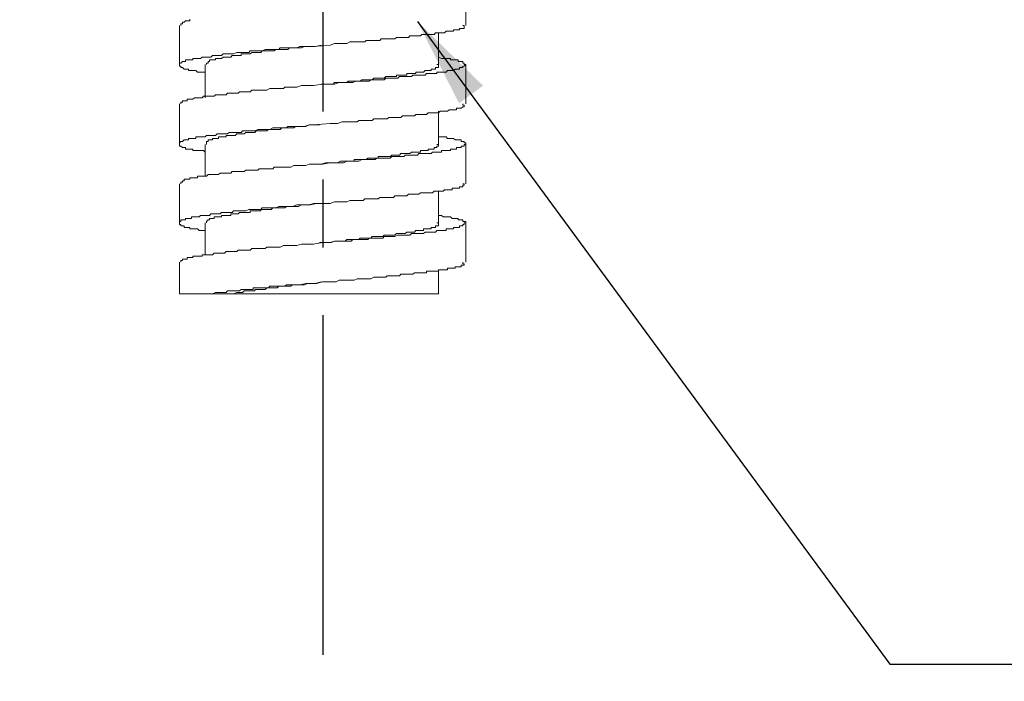
# Model space of a CAD drawing. Units: inches. Extents: x 7 to 1675, y -587 to 508.
# Drawn here: x 1301 to 1410, y -363 to -290 of the extents above; entities that cross this region are included whole.
import ezdxf

# ---------------------------------------------------------------- set-up
doc = ezdxf.new("R2010")
doc.units = ezdxf.units.IN
doc.header["$LTSCALE"] = 30
doc.header["$MEASUREMENT"] = 0
doc.linetypes.add('CENTER', pattern=[2, 1.25, -0.25, 0.25, -0.25])
doc.layers.add('图层 1', color=7, linetype='Continuous')
doc.styles.get("Standard").update_dxf_attribs({"font": 'times.ttf'})
doc.dimstyles.new('Copy of Standard', dxfattribs={"dimtxt": 20, "dimasz": 10, "dimexe": 5, "dimexo": 0.0625, "dimgap": 0.09, "dimtad": 0, "dimdec": 1, "dimzin": 0, "dimdsep": 46, "dimtxsty": 'Standard', "dimcen": 0.09, "dimadec": 0, "dimazin": 0, "dimtfac": 1, "dimtdec": 1, "dimtofl": 0, "dimtmove": 0, "dimatfit": 3, "dimfxl": 1, "dimtolj": 1, "dimtzin": 0, "dimarcsym": 0})

# ---------------------------------------------------------------- blocks, each defined once
blk = doc.blocks.new('*D12')
at = {"color": 0, "lineweight": -2, "transparency": 16777216}
for p, q in [((1007.88, -318.85), (1007.88, -528.4)), ((1334.93, -433.34), (1334.93, -528.4)), ((1017.88, -523.4), (1151.43, -523.4)), ((1324.93, -523.4), (1191.39, -523.4))]:
    blk.add_line(p, q, dxfattribs=at)
at = {"color": 0, "transparency": 16777216}
for points in [[(1017.88, -521.74), (1017.88, -525.07), (1007.88, -523.4)], [(1324.93, -521.74), (1324.93, -525.07), (1334.93, -523.4)]]:
    blk.add_solid(points, dxfattribs=at)
at = {"layer": 'Defpoints', "color": 0, "transparency": 16777216}
for p in [(1007.88, -318.79), (1334.93, -433.27), (1334.93, -523.4)]:
    blk.add_point(p, dxfattribs=at)
at = {"color": 0, "transparency": 16777216, "insert": (1171.41, -523.4), "char_height": 20, "attachment_point": 5}
blk.add_mtext('\\A1;150', dxfattribs=at)

msp = doc.modelspace()

# ---------------------------------------------------------------- linework, layer by layer
at = {"linetype": 'CENTER'}
msp.add_lwpolyline([(1334.97, 37.69), (1334.97, -433.27)], dxfattribs=at)
at = {"layer": '图层 1', "lineweight": 9}
for points in [[(1350.75, -290.29), (1350.75, -285.96)], [(1319.11, -290.29), (1319.11, -294.62)], [(1321.94, -295.45), (1321.78, -295.45), (1321.61, -295.45), (1321.44, -295.45), (1321.28, -295.45), (1321.11, -295.45), (1320.94, -295.29), (1320.77, -295.29), (1320.61, -295.29), (1320.44, -295.29), (1320.28, -295.29), (1320.11, -295.29), (1320.11, -295.12), (1319.95, -295.12), (1319.78, -295.12), (1319.62, -295.12), (1319.45, -294.95), (1319.28, -294.95), (1319.28, -294.78), (1319.11, -294.78), (1319.11, -294.62), (1319.11, -294.45), (1319.28, -294.45), (1319.45, -294.29), (1319.62, -294.29), (1319.78, -294.29), (1319.78, -294.11), (1319.95, -294.11), (1320.11, -294.11), (1320.28, -294.11), (1320.44, -294.11), (1320.61, -294.11), (1320.61, -293.96), (1320.77, -293.96), (1320.94, -293.96), (1321.11, -293.96), (1321.28, -293.96), (1321.44, -293.96), (1321.61, -293.79), (1321.78, -293.79), (1321.94, -293.79), (1322.11, -293.79), (1322.28, -293.79), (1322.44, -293.79), (1322.6, -293.79), (1322.77, -293.62), (1322.94, -293.62), (1323.1, -293.62), (1323.27, -293.62), (1323.44, -293.62), (1323.61, -293.62), (1323.77, -293.62), (1323.94, -293.45), (1324.11, -293.45), (1324.28, -293.45), (1324.44, -293.45), (1324.61, -293.45), (1324.78, -293.45), (1324.94, -293.45), (1325.1, -293.45), (1325.44, -293.29), (1325.61, -293.29), (1325.77, -293.29), (1325.94, -293.29), (1326.1, -293.29), (1326.27, -293.29), (1326.44, -293.29), (1326.77, -293.29), (1326.94, -293.12), (1327.1, -293.12), (1327.27, -293.12), (1327.44, -293.12), (1327.77, -293.12), (1327.93, -293.12), (1328.1, -293.12), (1328.27, -293.12), (1328.6, -292.95), (1328.77, -292.95), (1328.94, -292.95), (1329.1, -292.95), (1329.44, -292.95), (1329.6, -292.95), (1329.77, -292.95), (1330.1, -292.95), (1330.26, -292.79), (1330.43, -292.79), (1330.76, -292.79), (1330.93, -292.79), (1331.1, -292.79), (1331.43, -292.79), (1331.6, -292.79), (1332.1, -292.79), (1332.43, -292.63), (1332.94, -292.63), (1333.44, -292.63), (1333.93, -292.63), (1335.76, -292.46), (1336.26, -292.28), (1336.59, -292.28), (1337.09, -292.28), (1337.6, -292.28), (1337.93, -292.12), (1338.26, -292.12), (1338.43, -292.12), (1338.76, -292.12), (1338.93, -292.12), (1339.09, -292.12), (1339.42, -292.12), (1339.59, -292.12), (1339.76, -291.95), (1339.92, -291.95), (1340.26, -291.95), (1340.43, -291.95), (1340.59, -291.95), (1340.93, -291.95), (1341.09, -291.95), (1341.25, -291.95), (1341.42, -291.79), (1341.75, -291.79), (1341.92, -291.79), (1342.09, -291.79), (1342.25, -291.79), (1342.59, -291.79), (1342.76, -291.79), (1342.92, -291.79), (1343.09, -291.62), (1343.26, -291.62), (1343.59, -291.62), (1343.75, -291.62), (1343.92, -291.62), (1344.08, -291.62), (1344.26, -291.62), (1344.42, -291.62), (1344.59, -291.45), (1344.75, -291.45), (1344.92, -291.45), (1345.09, -291.45), (1345.25, -291.45), (1345.58, -291.45), (1345.76, -291.45), (1345.92, -291.29), (1346.09, -291.29), (1346.26, -291.29), (1346.42, -291.29), (1346.59, -291.29), (1346.76, -291.29), (1346.92, -291.29), (1347.09, -291.29), (1347.25, -291.29), (1347.42, -291.12), (1347.58, -291.12), (1347.75, -291.12), (1347.92, -291.12), (1348.09, -291.12), (1348.25, -291.12), (1348.42, -291.12), (1348.59, -290.95), (1348.75, -290.95), (1348.92, -290.95), (1349.08, -290.95), (1349.25, -290.95), (1349.41, -290.95), (1349.41, -290.79), (1349.58, -290.79), (1349.75, -290.79), (1349.92, -290.79), (1350.08, -290.79), (1350.08, -290.62), (1350.25, -290.62), (1350.42, -290.62), (1350.58, -290.62), (1350.58, -290.45), (1350.58, -290.29), (1350.42, -290.29)], [(1320.28, -289.62), (1320.28, -289.79), (1320.11, -289.79), (1319.95, -289.79), (1319.78, -289.79), (1319.62, -289.95), (1319.45, -289.95), (1319.45, -290.12), (1319.28, -290.12), (1319.28, -290.29)], [(1347.75, -294.62), (1347.75, -291.12)], [(1322.11, -294.62), (1322.11, -294.45), (1322.28, -294.45), (1322.28, -294.29), (1322.44, -294.29), (1322.44, -294.11), (1322.6, -294.11), (1322.77, -294.11), (1322.94, -294.11), (1323.1, -294.11), (1323.1, -293.96), (1323.27, -293.96), (1323.44, -293.96), (1323.61, -293.96), (1323.77, -293.96), (1323.94, -293.79), (1324.11, -293.79), (1324.28, -293.79), (1324.44, -293.79), (1324.61, -293.79), (1324.78, -293.79), (1324.94, -293.62), (1325.1, -293.62), (1325.27, -293.62), (1325.44, -293.62), (1325.61, -293.62), (1325.77, -293.62), (1325.94, -293.62), (1325.94, -293.45), (1326.1, -293.45), (1326.27, -293.45), (1326.44, -293.45), (1326.61, -293.45), (1326.77, -293.45), (1326.94, -293.45), (1327.1, -293.29), (1327.27, -293.29), (1327.44, -293.29), (1327.6, -293.29), (1327.77, -293.29), (1327.93, -293.29), (1328.1, -293.29), (1328.27, -293.12), (1328.43, -293.12), (1328.6, -293.12), (1328.77, -293.12), (1328.94, -293.12), (1329.1, -293.12), (1329.27, -293.12), (1329.44, -293.12), (1329.6, -293.12), (1329.77, -292.95), (1329.93, -292.95), (1330.1, -292.95), (1330.26, -292.95), (1330.43, -292.95), (1330.6, -292.95), (1330.76, -292.95), (1330.93, -292.95), (1331.1, -292.95), (1331.27, -292.79), (1331.43, -292.79), (1331.6, -292.79), (1331.77, -292.79), (1331.93, -292.79), (1332.27, -292.79), (1332.6, -292.79), (1332.94, -292.63), (1333.27, -292.63), (1333.6, -292.63), (1334.1, -292.63), (1334.76, -292.46)], [(1347.75, -293.79), (1348.09, -293.96), (1348.25, -293.96), (1348.42, -293.96), (1348.59, -293.96), (1348.75, -293.96), (1348.92, -293.96), (1349.08, -293.96), (1349.08, -294.11), (1349.25, -294.11), (1349.41, -294.11), (1349.58, -294.11), (1349.75, -294.11), (1349.92, -294.11), (1349.92, -294.29), (1350.08, -294.29), (1350.25, -294.29), (1350.42, -294.29), (1350.42, -294.45), (1350.58, -294.45), (1350.58, -294.62), (1350.75, -294.62), (1350.58, -294.78), (1350.42, -294.78), (1350.42, -294.95), (1350.25, -294.95), (1350.08, -294.95), (1350.08, -295.12), (1349.92, -295.12), (1349.75, -295.12), (1349.58, -295.12), (1349.41, -295.29), (1349.25, -295.29), (1349.08, -295.29), (1348.92, -295.29), (1348.75, -295.29), (1348.59, -295.45), (1348.42, -295.45), (1348.25, -295.45), (1348.09, -295.45), (1347.92, -295.45), (1347.75, -295.45), (1347.58, -295.45), (1347.58, -295.62), (1347.42, -295.62), (1347.25, -295.62), (1347.09, -295.62), (1346.92, -295.62), (1346.76, -295.62), (1346.59, -295.62), (1346.42, -295.62), (1346.26, -295.79), (1346.09, -295.79), (1345.92, -295.79), (1345.76, -295.79), (1345.58, -295.79), (1345.42, -295.79), (1345.25, -295.79), (1345.09, -295.79), (1344.92, -295.79), (1344.75, -295.95), (1344.59, -295.95), (1344.26, -295.95), (1344.08, -295.95), (1343.92, -295.95), (1343.75, -295.95), (1343.59, -295.95), (1343.42, -295.95), (1343.26, -296.12), (1342.92, -296.12), (1342.76, -296.12), (1342.59, -296.12), (1342.42, -296.12), (1342.25, -296.12), (1341.92, -296.12), (1341.75, -296.29), (1341.59, -296.29), (1341.42, -296.29), (1341.09, -296.29), (1340.93, -296.29), (1340.76, -296.29), (1340.59, -296.29), (1340.26, -296.29), (1340.09, -296.46), (1339.92, -296.46), (1339.59, -296.46), (1339.42, -296.46), (1339.26, -296.46), (1338.93, -296.46), (1338.76, -296.46), (1338.6, -296.46), (1338.26, -296.62), (1338.09, -296.62), (1337.6, -296.62), (1337.26, -296.62), (1336.76, -296.62), (1336.26, -296.79), (1335.76, -296.79), (1334.93, -296.79), (1333.93, -296.95), (1333.44, -296.95), (1333.1, -296.95), (1332.6, -296.95), (1332.1, -297.12), (1331.77, -297.12), (1331.43, -297.12), (1331.27, -297.12), (1330.93, -297.12), (1330.76, -297.12), (1330.6, -297.28), (1330.26, -297.28), (1330.1, -297.28), (1329.93, -297.28), (1329.6, -297.28), (1329.44, -297.28), (1329.27, -297.28), (1329.1, -297.28), (1328.77, -297.45), (1328.6, -297.45), (1328.43, -297.45), (1328.27, -297.45), (1327.93, -297.45), (1327.77, -297.45), (1327.6, -297.45), (1327.44, -297.45), (1327.1, -297.45), (1326.94, -297.62), (1326.77, -297.62), (1326.61, -297.62), (1326.44, -297.62), (1326.27, -297.62), (1325.94, -297.62), (1325.77, -297.62), (1325.61, -297.78), (1325.44, -297.78), (1325.27, -297.78), (1325.1, -297.78), (1324.94, -297.78), (1324.78, -297.78), (1324.61, -297.78), (1324.44, -297.78), (1324.28, -297.95), (1324.11, -297.95), (1323.94, -297.95), (1323.77, -297.95), (1323.61, -297.95), (1323.44, -297.95), (1323.27, -297.95), (1323.1, -297.95), (1322.94, -298.12), (1322.77, -298.12), (1322.6, -298.12), (1322.44, -298.12), (1322.28, -298.12), (1322.11, -298.12), (1321.94, -298.12), (1321.78, -298.12), (1321.61, -298.29), (1321.44, -298.29), (1321.28, -298.29), (1321.11, -298.29), (1320.94, -298.29), (1320.77, -298.29), (1320.61, -298.46), (1320.44, -298.46), (1320.28, -298.46), (1320.11, -298.46), (1319.95, -298.46), (1319.95, -298.62), (1319.78, -298.62), (1319.62, -298.62), (1319.45, -298.62), (1319.45, -298.78), (1319.28, -298.78), (1319.28, -298.96)], [(1321.94, -294.62), (1321.94, -298.29)], [(1334.76, -296.79), (1335.43, -296.79), (1335.76, -296.79), (1336.1, -296.79), (1336.26, -296.62), (1336.59, -296.62), (1336.93, -296.62), (1337.26, -296.62), (1337.43, -296.62), (1337.6, -296.62), (1337.76, -296.46), (1337.93, -296.46), (1338.09, -296.46), (1338.26, -296.46), (1338.43, -296.46), (1338.6, -296.46), (1338.76, -296.46), (1338.93, -296.46), (1339.09, -296.46), (1339.26, -296.29), (1339.42, -296.29), (1339.59, -296.29), (1339.76, -296.29), (1339.92, -296.29), (1340.09, -296.29), (1340.26, -296.29), (1340.43, -296.29), (1340.59, -296.12), (1340.76, -296.12), (1340.93, -296.12), (1341.09, -296.12), (1341.25, -296.12), (1341.42, -296.12), (1341.59, -296.12), (1341.75, -296.12), (1341.92, -295.95), (1342.09, -295.95), (1342.25, -295.95), (1342.42, -295.95), (1342.59, -295.95), (1342.76, -295.95), (1342.92, -295.95), (1343.09, -295.95), (1343.09, -295.79), (1343.26, -295.79), (1343.42, -295.79), (1343.59, -295.79), (1343.75, -295.79), (1343.92, -295.79), (1344.08, -295.79), (1344.26, -295.79), (1344.26, -295.62), (1344.42, -295.62), (1344.59, -295.62), (1344.75, -295.62), (1344.92, -295.62), (1345.09, -295.62), (1345.25, -295.62), (1345.25, -295.45), (1345.42, -295.45), (1345.58, -295.45), (1345.76, -295.45), (1345.92, -295.45), (1346.09, -295.45), (1346.26, -295.29), (1346.42, -295.29), (1346.59, -295.29), (1346.76, -295.29), (1346.92, -295.29), (1346.92, -295.12), (1347.09, -295.12), (1347.25, -295.12), (1347.42, -295.12), (1347.42, -294.95), (1347.58, -294.95), (1347.75, -294.95), (1347.75, -294.78), (1347.75, -294.62), (1347.58, -294.62)], [(1350.75, -298.96), (1350.75, -294.62)], [(1319.11, -298.96), (1319.11, -303.45)], [(1321.94, -304.29), (1321.78, -304.12), (1321.61, -304.12), (1321.44, -304.12), (1321.28, -304.12), (1321.11, -304.12), (1320.94, -304.12), (1320.77, -304.12), (1320.61, -304.12), (1320.61, -303.95), (1320.44, -303.95), (1320.28, -303.95), (1320.11, -303.95), (1319.95, -303.95), (1319.78, -303.95), (1319.78, -303.79), (1319.62, -303.79), (1319.45, -303.79), (1319.28, -303.62), (1319.11, -303.62), (1319.11, -303.45), (1319.11, -303.28), (1319.28, -303.12), (1319.45, -303.12), (1319.62, -302.95), (1319.78, -302.95), (1319.95, -302.95), (1320.11, -302.95), (1320.11, -302.79), (1320.28, -302.79), (1320.44, -302.79), (1320.61, -302.79), (1320.77, -302.79), (1320.94, -302.79), (1320.94, -302.62), (1321.11, -302.62), (1321.28, -302.62), (1321.44, -302.62), (1321.61, -302.62), (1321.78, -302.62), (1321.94, -302.62), (1322.11, -302.45), (1322.28, -302.45), (1322.44, -302.45), (1322.6, -302.45), (1322.77, -302.45), (1322.94, -302.45), (1323.1, -302.45), (1323.27, -302.29), (1323.44, -302.29), (1323.61, -302.29), (1323.77, -302.29), (1323.94, -302.29), (1324.11, -302.29), (1324.28, -302.29), (1324.44, -302.29), (1324.61, -302.12), (1324.78, -302.12), (1324.94, -302.12), (1325.1, -302.12), (1325.44, -302.12), (1325.61, -302.12), (1325.77, -302.12), (1325.94, -302.12), (1326.1, -301.95), (1326.27, -301.95), (1326.44, -301.95), (1326.77, -301.95), (1326.94, -301.95), (1327.1, -301.95), (1327.27, -301.95), (1327.44, -301.95), (1327.77, -301.79), (1327.93, -301.79), (1328.1, -301.79), (1328.27, -301.79), (1328.6, -301.79), (1328.77, -301.79), (1328.94, -301.79), (1329.1, -301.79), (1329.44, -301.62), (1329.6, -301.62), (1329.77, -301.62), (1330.1, -301.62), (1330.26, -301.62), (1330.43, -301.62), (1330.76, -301.62), (1330.93, -301.62), (1331.1, -301.45), (1331.43, -301.45), (1331.6, -301.45), (1332.1, -301.45), (1332.43, -301.45), (1332.94, -301.45), (1333.44, -301.28), (1333.93, -301.28), (1335.76, -301.12), (1336.26, -301.12), (1336.59, -301.12), (1337.09, -300.95), (1337.6, -300.95), (1337.93, -300.95), (1338.26, -300.95), (1338.43, -300.95), (1338.76, -300.95), (1338.93, -300.79), (1339.09, -300.79), (1339.42, -300.79), (1339.59, -300.79), (1339.76, -300.79), (1339.92, -300.79), (1340.26, -300.79), (1340.43, -300.79), (1340.59, -300.62), (1340.93, -300.62), (1341.09, -300.62), (1341.25, -300.62), (1341.42, -300.62), (1341.75, -300.62), (1341.92, -300.62), (1342.09, -300.62), (1342.25, -300.45), (1342.59, -300.45), (1342.76, -300.45), (1342.92, -300.45), (1343.09, -300.45), (1343.26, -300.45), (1343.59, -300.45), (1343.75, -300.29), (1343.92, -300.29), (1344.08, -300.29), (1344.26, -300.29), (1344.42, -300.29), (1344.59, -300.29), (1344.75, -300.29), (1344.92, -300.29), (1345.09, -300.29), (1345.25, -300.12), (1345.58, -300.12), (1345.76, -300.12), (1345.92, -300.12), (1346.09, -300.12), (1346.26, -300.12), (1346.42, -300.12), (1346.59, -299.95), (1346.76, -299.95), (1346.92, -299.95), (1347.09, -299.95), (1347.25, -299.95), (1347.42, -299.95), (1347.58, -299.95), (1347.75, -299.95), (1347.92, -299.78), (1348.09, -299.78), (1348.25, -299.78), (1348.42, -299.78), (1348.59, -299.78), (1348.75, -299.78), (1348.92, -299.62), (1349.08, -299.62), (1349.25, -299.62), (1349.41, -299.62), (1349.58, -299.62), (1349.75, -299.62), (1349.75, -299.45), (1349.92, -299.45), (1350.08, -299.45), (1350.25, -299.45), (1350.42, -299.29), (1350.58, -299.29), (1350.58, -299.11), (1350.42, -299.11), (1350.42, -298.96)], [(1347.75, -303.45), (1347.75, -299.78)], [(1322.11, -303.45), (1322.11, -303.28), (1322.11, -303.12), (1322.28, -303.12), (1322.28, -302.95), (1322.44, -302.95), (1322.6, -302.95), (1322.77, -302.95), (1322.77, -302.79), (1322.94, -302.79), (1323.1, -302.79), (1323.27, -302.79), (1323.44, -302.79), (1323.44, -302.62), (1323.61, -302.62), (1323.77, -302.62), (1323.94, -302.62), (1324.11, -302.62), (1324.28, -302.62), (1324.28, -302.45), (1324.44, -302.45), (1324.61, -302.45), (1324.78, -302.45), (1324.94, -302.45), (1325.1, -302.45), (1325.27, -302.45), (1325.44, -302.29), (1325.61, -302.29), (1325.77, -302.29), (1325.94, -302.29), (1326.1, -302.29), (1326.27, -302.29), (1326.44, -302.12), (1326.61, -302.12), (1326.77, -302.12), (1326.94, -302.12), (1327.1, -302.12), (1327.27, -302.12), (1327.44, -302.12), (1327.6, -301.95), (1327.77, -301.95), (1327.93, -301.95), (1328.1, -301.95), (1328.27, -301.95), (1328.43, -301.95), (1328.6, -301.95), (1328.77, -301.95), (1328.94, -301.79), (1329.1, -301.79), (1329.27, -301.79), (1329.44, -301.79), (1329.6, -301.79), (1329.77, -301.79), (1329.93, -301.79), (1330.1, -301.79), (1330.26, -301.79), (1330.43, -301.62), (1330.6, -301.62), (1330.76, -301.62), (1330.93, -301.62), (1331.1, -301.62), (1331.27, -301.62), (1331.43, -301.62), (1331.6, -301.62), (1331.77, -301.62), (1331.93, -301.45), (1332.27, -301.45), (1332.43, -301.45), (1332.77, -301.45), (1333.1, -301.45), (1333.44, -301.28), (1334.1, -301.28), (1334.6, -301.28)], [(1347.75, -302.62), (1348.09, -302.62), (1348.25, -302.62), (1348.42, -302.62), (1348.59, -302.62), (1348.75, -302.79), (1348.92, -302.79), (1349.08, -302.79), (1349.25, -302.79), (1349.41, -302.79), (1349.58, -302.95), (1349.75, -302.95), (1349.92, -302.95), (1350.08, -302.95), (1350.25, -302.95), (1350.25, -303.12), (1350.42, -303.12), (1350.58, -303.12), (1350.58, -303.28), (1350.75, -303.28), (1350.75, -303.45), (1350.58, -303.45), (1350.58, -303.62), (1350.42, -303.62), (1350.25, -303.62), (1350.25, -303.79), (1350.08, -303.79), (1349.92, -303.79), (1349.75, -303.79), (1349.75, -303.95), (1349.58, -303.95), (1349.41, -303.95), (1349.25, -303.95), (1349.08, -303.95), (1349.08, -304.12), (1348.92, -304.12), (1348.75, -304.12), (1348.59, -304.12), (1348.42, -304.12), (1348.25, -304.12), (1348.09, -304.12), (1348.09, -304.29), (1347.92, -304.29), (1347.75, -304.29), (1347.58, -304.29), (1347.42, -304.29), (1347.25, -304.29), (1347.09, -304.29), (1346.92, -304.45), (1346.76, -304.45), (1346.59, -304.45), (1346.42, -304.45), (1346.26, -304.45), (1346.09, -304.45), (1345.92, -304.45), (1345.76, -304.45), (1345.58, -304.45), (1345.42, -304.62), (1345.25, -304.62), (1345.09, -304.62), (1344.92, -304.62), (1344.75, -304.62), (1344.59, -304.62), (1344.26, -304.62), (1344.08, -304.62), (1343.92, -304.78), (1343.75, -304.78), (1343.59, -304.78), (1343.42, -304.78), (1343.26, -304.78), (1342.92, -304.78), (1342.76, -304.78), (1342.59, -304.78), (1342.42, -304.95), (1342.25, -304.95), (1341.92, -304.95), (1341.75, -304.95), (1341.59, -304.95), (1341.42, -304.95), (1341.09, -304.95), (1340.93, -304.95), (1340.76, -305.12), (1340.59, -305.12), (1340.26, -305.12), (1340.09, -305.12), (1339.92, -305.12), (1339.59, -305.12), (1339.42, -305.12), (1339.26, -305.12), (1338.93, -305.29), (1338.76, -305.29), (1338.6, -305.29), (1338.26, -305.29), (1338.09, -305.29), (1337.6, -305.29), (1337.26, -305.46), (1336.76, -305.46), (1336.26, -305.46), (1335.76, -305.46), (1334.93, -305.62), (1333.93, -305.62), (1333.44, -305.62), (1333.1, -305.78), (1332.6, -305.78), (1332.1, -305.78), (1331.77, -305.78), (1331.43, -305.96), (1331.27, -305.96), (1330.93, -305.96), (1330.76, -305.96), (1330.6, -305.96), (1330.26, -305.96), (1330.1, -305.96), (1329.93, -305.96), (1329.6, -305.96), (1329.44, -306.12), (1329.27, -306.12), (1329.1, -306.12), (1328.77, -306.12), (1328.6, -306.12), (1328.43, -306.12), (1328.27, -306.12), (1327.93, -306.12), (1327.77, -306.28), (1327.6, -306.28), (1327.44, -306.28), (1327.1, -306.28), (1326.94, -306.28), (1326.77, -306.28), (1326.61, -306.28), (1326.44, -306.28), (1326.27, -306.45), (1325.94, -306.45), (1325.77, -306.45), (1325.61, -306.45), (1325.44, -306.45), (1325.27, -306.45), (1325.1, -306.45), (1324.94, -306.45), (1324.78, -306.62), (1324.61, -306.62), (1324.44, -306.62), (1324.28, -306.62), (1324.11, -306.62), (1323.94, -306.62), (1323.77, -306.62), (1323.61, -306.62), (1323.44, -306.78), (1323.27, -306.78), (1323.1, -306.78), (1322.94, -306.78), (1322.77, -306.78), (1322.6, -306.78), (1322.44, -306.78), (1322.28, -306.78), (1322.11, -306.95), (1321.94, -306.95), (1321.78, -306.95), (1321.61, -306.95), (1321.44, -306.95), (1321.28, -306.95), (1321.11, -306.95), (1321.11, -307.12), (1320.94, -307.12), (1320.77, -307.12), (1320.61, -307.12), (1320.44, -307.12), (1320.28, -307.12), (1320.28, -307.29), (1320.11, -307.29), (1319.95, -307.29), (1319.78, -307.29), (1319.62, -307.29), (1319.62, -307.46), (1319.45, -307.46), (1319.45, -307.62), (1319.28, -307.62), (1319.28, -307.79)], [(1321.94, -303.45), (1321.94, -306.95)], [(1334.76, -305.62), (1335.27, -305.46), (1335.6, -305.46), (1335.93, -305.46), (1336.26, -305.46), (1336.59, -305.46), (1336.93, -305.29), (1337.26, -305.29), (1337.43, -305.29), (1337.6, -305.29), (1337.76, -305.29), (1337.93, -305.29), (1338.09, -305.29), (1338.26, -305.29), (1338.43, -305.29), (1338.43, -305.12), (1338.6, -305.12), (1338.76, -305.12), (1338.93, -305.12), (1339.09, -305.12), (1339.26, -305.12), (1339.42, -305.12), (1339.59, -305.12), (1339.76, -305.12), (1339.92, -304.95), (1340.09, -304.95), (1340.26, -304.95), (1340.43, -304.95), (1340.59, -304.95), (1340.76, -304.95), (1340.93, -304.95), (1341.09, -304.95), (1341.09, -304.78), (1341.25, -304.78), (1341.42, -304.78), (1341.59, -304.78), (1341.75, -304.78), (1341.92, -304.78), (1342.09, -304.78), (1342.25, -304.78), (1342.42, -304.78), (1342.59, -304.62), (1342.76, -304.62), (1342.92, -304.62), (1343.09, -304.62), (1343.26, -304.62), (1343.42, -304.62), (1343.59, -304.45), (1343.75, -304.45), (1343.92, -304.45), (1344.08, -304.45), (1344.26, -304.45), (1344.42, -304.45), (1344.59, -304.45), (1344.75, -304.29), (1344.92, -304.29), (1345.09, -304.29), (1345.25, -304.29), (1345.42, -304.29), (1345.58, -304.29), (1345.76, -304.29), (1345.76, -304.12), (1345.92, -304.12), (1346.09, -304.12), (1346.26, -304.12), (1346.42, -304.12), (1346.59, -304.12), (1346.59, -303.95), (1346.76, -303.95), (1346.92, -303.95), (1347.09, -303.95), (1347.25, -303.95), (1347.25, -303.79), (1347.42, -303.79), (1347.58, -303.79), (1347.58, -303.62), (1347.75, -303.62), (1347.75, -303.45), (1347.58, -303.45)], [(1350.75, -307.79), (1350.75, -303.45)], [(1319.11, -307.79), (1319.11, -312.12)], [(1321.94, -312.96), (1321.78, -312.96), (1321.61, -312.96), (1321.44, -312.96), (1321.28, -312.96), (1321.11, -312.78), (1320.94, -312.78), (1320.77, -312.78), (1320.61, -312.78), (1320.44, -312.78), (1320.28, -312.78), (1320.28, -312.61), (1320.11, -312.61), (1319.95, -312.61), (1319.78, -312.61), (1319.62, -312.61), (1319.62, -312.45), (1319.45, -312.45), (1319.28, -312.45), (1319.28, -312.29), (1319.11, -312.29), (1319.11, -312.12), (1319.11, -311.95), (1319.28, -311.95), (1319.28, -311.78), (1319.45, -311.78), (1319.62, -311.78), (1319.78, -311.78), (1319.78, -311.62), (1319.95, -311.62), (1320.11, -311.62), (1320.28, -311.62), (1320.44, -311.62), (1320.44, -311.45), (1320.61, -311.45), (1320.77, -311.45), (1320.94, -311.45), (1321.11, -311.45), (1321.28, -311.45), (1321.44, -311.29), (1321.61, -311.29), (1321.78, -311.29), (1321.94, -311.29), (1322.11, -311.29), (1322.28, -311.29), (1322.44, -311.29), (1322.6, -311.12), (1322.77, -311.12), (1322.94, -311.12), (1323.1, -311.12), (1323.27, -311.12), (1323.44, -311.12), (1323.61, -311.12), (1323.77, -310.96), (1323.94, -310.96), (1324.11, -310.96), (1324.28, -310.96), (1324.44, -310.96), (1324.61, -310.96), (1324.78, -310.96), (1324.94, -310.96), (1325.1, -310.78), (1325.44, -310.78), (1325.61, -310.78), (1325.77, -310.78), (1325.94, -310.78), (1326.1, -310.78), (1326.27, -310.78), (1326.44, -310.78), (1326.77, -310.62), (1326.94, -310.62), (1327.1, -310.62), (1327.27, -310.62), (1327.44, -310.62), (1327.77, -310.62), (1327.93, -310.62), (1328.1, -310.62), (1328.27, -310.45), (1328.6, -310.45), (1328.77, -310.45), (1328.94, -310.45), (1329.1, -310.45), (1329.44, -310.45), (1329.6, -310.45), (1329.77, -310.45), (1330.1, -310.29), (1330.26, -310.29), (1330.43, -310.29), (1330.76, -310.29), (1330.93, -310.29), (1331.1, -310.29), (1331.43, -310.29), (1331.6, -310.29), (1332.1, -310.12), (1332.43, -310.12), (1332.94, -310.12), (1333.44, -310.12), (1333.93, -309.96), (1335.76, -309.96), (1336.26, -309.79), (1336.59, -309.79), (1337.09, -309.79), (1337.6, -309.79), (1337.93, -309.62), (1338.26, -309.62), (1338.43, -309.62), (1338.76, -309.62), (1338.93, -309.62), (1339.09, -309.62), (1339.42, -309.62), (1339.59, -309.45), (1339.76, -309.45), (1339.92, -309.45), (1340.26, -309.45), (1340.43, -309.45), (1340.59, -309.45), (1340.93, -309.45), (1341.09, -309.45), (1341.25, -309.29), (1341.42, -309.29), (1341.75, -309.29), (1341.92, -309.29), (1342.09, -309.29), (1342.25, -309.29), (1342.59, -309.29), (1342.76, -309.29), (1342.92, -309.13), (1343.09, -309.13), (1343.26, -309.13), (1343.59, -309.13), (1343.75, -309.13), (1343.92, -309.13), (1344.08, -309.13), (1344.26, -309.13), (1344.42, -308.95), (1344.59, -308.95), (1344.75, -308.95), (1344.92, -308.95), (1345.09, -308.95), (1345.25, -308.95), (1345.58, -308.95), (1345.76, -308.78), (1345.92, -308.78), (1346.09, -308.78), (1346.26, -308.78), (1346.42, -308.78), (1346.59, -308.78), (1346.76, -308.78), (1346.92, -308.78), (1347.09, -308.78), (1347.25, -308.62), (1347.42, -308.62), (1347.58, -308.62), (1347.75, -308.62), (1347.92, -308.62), (1348.09, -308.62), (1348.25, -308.62), (1348.42, -308.45), (1348.59, -308.45), (1348.75, -308.45), (1348.92, -308.45), (1349.08, -308.45), (1349.25, -308.45), (1349.25, -308.28), (1349.41, -308.28), (1349.58, -308.28), (1349.75, -308.28), (1349.92, -308.28), (1350.08, -308.28), (1350.08, -308.12), (1350.25, -308.12), (1350.42, -308.12), (1350.42, -307.96), (1350.58, -307.96), (1350.58, -307.79), (1350.42, -307.79)], [(1347.75, -312.12), (1347.75, -308.62)], [(1322.11, -312.12), (1322.11, -311.95), (1322.28, -311.78), (1322.44, -311.78), (1322.44, -311.62), (1322.6, -311.62), (1322.77, -311.62), (1322.94, -311.62), (1322.94, -311.45), (1323.1, -311.45), (1323.27, -311.45), (1323.44, -311.45), (1323.61, -311.45), (1323.77, -311.45), (1323.77, -311.29), (1323.94, -311.29), (1324.11, -311.29), (1324.28, -311.29), (1324.44, -311.29), (1324.61, -311.29), (1324.78, -311.29), (1324.78, -311.12), (1324.94, -311.12), (1325.1, -311.12), (1325.27, -311.12), (1325.44, -311.12), (1325.61, -311.12), (1325.77, -310.96), (1325.94, -310.96), (1326.1, -310.96), (1326.27, -310.96), (1326.44, -310.96), (1326.61, -310.96), (1326.77, -310.96), (1326.94, -310.96), (1326.94, -310.78), (1327.1, -310.78), (1327.27, -310.78), (1327.44, -310.78), (1327.6, -310.78), (1327.77, -310.78), (1327.93, -310.78), (1328.1, -310.78), (1328.1, -310.62), (1328.27, -310.62), (1328.43, -310.62), (1328.6, -310.62), (1328.77, -310.62), (1328.94, -310.62), (1329.1, -310.62), (1329.27, -310.62), (1329.44, -310.45), (1329.6, -310.45), (1329.77, -310.45), (1329.93, -310.45), (1330.1, -310.45), (1330.26, -310.45), (1330.43, -310.45), (1330.6, -310.45), (1330.76, -310.45), (1330.93, -310.29), (1331.1, -310.29), (1331.27, -310.29), (1331.43, -310.29), (1331.6, -310.29), (1331.77, -310.29), (1331.93, -310.29), (1332.27, -310.29), (1332.6, -310.12), (1332.94, -310.12), (1333.27, -310.12), (1333.6, -310.12), (1334.26, -309.96), (1334.76, -309.96)], [(1334.93, -309.96), (1334.93, -309.96)], [(1347.75, -311.29), (1348.09, -311.29), (1348.25, -311.45), (1348.42, -311.45), (1348.59, -311.45), (1348.75, -311.45), (1348.92, -311.45), (1349.08, -311.45), (1349.25, -311.62), (1349.41, -311.62), (1349.58, -311.62), (1349.75, -311.62), (1349.92, -311.62), (1349.92, -311.78), (1350.08, -311.78), (1350.25, -311.78), (1350.42, -311.78), (1350.42, -311.95), (1350.58, -311.95), (1350.75, -311.95), (1350.75, -312.12), (1350.58, -312.12), (1350.58, -312.29), (1350.42, -312.29), (1350.42, -312.45), (1350.25, -312.45), (1350.08, -312.45), (1350.08, -312.61), (1349.92, -312.61), (1349.75, -312.61), (1349.58, -312.61), (1349.41, -312.61), (1349.41, -312.78), (1349.25, -312.78), (1349.08, -312.78), (1348.92, -312.78), (1348.75, -312.78), (1348.59, -312.78), (1348.59, -312.96), (1348.42, -312.96), (1348.25, -312.96), (1348.09, -312.96), (1347.92, -312.96), (1347.75, -312.96), (1347.58, -312.96), (1347.42, -313.12), (1347.25, -313.12), (1347.09, -313.12), (1346.92, -313.12), (1346.76, -313.12), (1346.59, -313.12), (1346.42, -313.12), (1346.26, -313.12), (1346.09, -313.29), (1345.92, -313.29), (1345.76, -313.29), (1345.58, -313.29), (1345.42, -313.29), (1345.25, -313.29), (1345.09, -313.29), (1344.92, -313.29), (1344.75, -313.29), (1344.59, -313.46), (1344.26, -313.46), (1344.08, -313.46), (1343.92, -313.46), (1343.75, -313.46), (1343.59, -313.46), (1343.42, -313.46), (1343.26, -313.46), (1342.92, -313.62), (1342.76, -313.62), (1342.59, -313.62), (1342.42, -313.62), (1342.25, -313.62), (1341.92, -313.62), (1341.75, -313.62), (1341.59, -313.79), (1341.42, -313.79), (1341.09, -313.79), (1340.93, -313.79), (1340.76, -313.79), (1340.59, -313.79), (1340.26, -313.79), (1340.09, -313.79), (1339.92, -313.95), (1339.59, -313.95), (1339.42, -313.95), (1339.26, -313.95), (1338.93, -313.95), (1338.76, -313.95), (1338.6, -313.95), (1338.26, -313.95), (1338.09, -314.12), (1337.6, -314.12), (1337.26, -314.12), (1336.76, -314.12), (1336.26, -314.12), (1335.76, -314.28), (1334.93, -314.28), (1333.93, -314.45), (1333.44, -314.45), (1333.1, -314.45), (1332.6, -314.45), (1332.1, -314.62), (1331.77, -314.62), (1331.43, -314.62), (1331.27, -314.62), (1330.93, -314.62), (1330.76, -314.62), (1330.6, -314.62), (1330.26, -314.79), (1330.1, -314.79), (1329.93, -314.79), (1329.6, -314.79), (1329.44, -314.79), (1329.27, -314.79), (1329.1, -314.79), (1328.77, -314.79), (1328.6, -314.95), (1328.43, -314.95), (1328.27, -314.95), (1327.93, -314.95), (1327.77, -314.95), (1327.6, -314.95), (1327.44, -314.95), (1327.1, -314.95), (1326.94, -315.12), (1326.77, -315.12), (1326.61, -315.12), (1326.44, -315.12), (1326.27, -315.12), (1325.94, -315.12), (1325.77, -315.12), (1325.61, -315.12), (1325.44, -315.28), (1325.27, -315.28), (1325.1, -315.28), (1324.94, -315.28), (1324.78, -315.28), (1324.61, -315.28), (1324.44, -315.28), (1324.28, -315.28), (1324.11, -315.45), (1323.94, -315.45), (1323.77, -315.45), (1323.61, -315.45), (1323.44, -315.45), (1323.27, -315.45), (1323.1, -315.45), (1322.94, -315.45), (1322.77, -315.62), (1322.6, -315.62), (1322.44, -315.62), (1322.28, -315.62), (1322.11, -315.62), (1321.94, -315.62), (1321.78, -315.62), (1321.61, -315.62), (1321.61, -315.78), (1321.44, -315.78), (1321.28, -315.78), (1321.11, -315.78), (1320.94, -315.78), (1320.77, -315.78), (1320.61, -315.78), (1320.61, -315.95), (1320.44, -315.95), (1320.28, -315.95), (1320.11, -315.95), (1319.95, -315.95), (1319.95, -316.11), (1319.78, -316.11), (1319.62, -316.11), (1319.45, -316.11), (1319.45, -316.28), (1319.28, -316.28), (1319.28, -316.45)], [(1321.94, -312.12), (1321.94, -315.62)], [(1334.6, -314.28), (1335.27, -314.28), (1335.6, -314.28), (1335.93, -314.28), (1336.26, -314.12), (1336.59, -314.12), (1336.93, -314.12), (1337.26, -314.12), (1337.43, -314.12), (1337.6, -313.95), (1337.76, -313.95), (1337.93, -313.95), (1338.09, -313.95), (1338.26, -313.95), (1338.43, -313.95), (1338.6, -313.95), (1338.76, -313.95), (1338.93, -313.95), (1339.09, -313.79), (1339.26, -313.79), (1339.42, -313.79), (1339.59, -313.79), (1339.76, -313.79), (1339.92, -313.79), (1340.09, -313.79), (1340.26, -313.79), (1340.43, -313.62), (1340.59, -313.62), (1340.76, -313.62), (1340.93, -313.62), (1341.09, -313.62), (1341.25, -313.62), (1341.42, -313.62), (1341.59, -313.62), (1341.75, -313.46), (1341.92, -313.46), (1342.09, -313.46), (1342.25, -313.46), (1342.42, -313.46), (1342.59, -313.46), (1342.76, -313.46), (1342.92, -313.46), (1343.09, -313.29), (1343.26, -313.29), (1343.42, -313.29), (1343.59, -313.29), (1343.75, -313.29), (1343.92, -313.29), (1344.08, -313.29), (1344.26, -313.12), (1344.42, -313.12), (1344.59, -313.12), (1344.75, -313.12), (1344.92, -313.12), (1345.09, -313.12), (1345.25, -312.96), (1345.42, -312.96), (1345.58, -312.96), (1345.76, -312.96), (1345.92, -312.96), (1346.09, -312.96), (1346.09, -312.78), (1346.26, -312.78), (1346.42, -312.78), (1346.59, -312.78), (1346.76, -312.78), (1346.92, -312.78), (1346.92, -312.61), (1347.09, -312.61), (1347.25, -312.61), (1347.42, -312.61), (1347.42, -312.45), (1347.58, -312.45), (1347.75, -312.45), (1347.75, -312.29), (1347.75, -312.12), (1347.58, -312.12)], [(1350.75, -316.45), (1350.75, -312.12)], [(1319.11, -316.45), (1319.11, -319.95)], [(1322.77, -319.95), (1323.1, -319.78), (1323.27, -319.78), (1323.61, -319.78), (1323.77, -319.78), (1323.94, -319.78), (1324.28, -319.78), (1324.44, -319.61), (1324.78, -319.61), (1324.94, -319.61), (1325.1, -319.61), (1325.44, -319.61), (1325.61, -319.61), (1325.77, -319.61), (1325.94, -319.46), (1326.1, -319.46), (1326.27, -319.46), (1326.44, -319.46), (1326.61, -319.46), (1326.77, -319.46), (1326.94, -319.46), (1327.1, -319.46), (1327.27, -319.46), (1327.27, -319.28), (1327.44, -319.28), (1327.6, -319.28), (1327.77, -319.28), (1327.93, -319.28), (1328.1, -319.28), (1328.27, -319.28), (1328.43, -319.28), (1328.6, -319.28), (1328.77, -319.28), (1328.94, -319.28), (1329.1, -319.11), (1329.27, -319.11), (1329.44, -319.11), (1329.6, -319.11), (1329.77, -319.11), (1329.93, -319.11), (1330.1, -319.11), (1330.43, -319.11), (1330.76, -319.11), (1330.93, -318.95), (1331.27, -318.95), (1331.6, -318.95), (1331.93, -318.95), (1332.1, -318.95), (1332.43, -318.95), (1333.1, -318.79), (1334.26, -318.79), (1334.93, -318.62), (1335.43, -318.62), (1336.1, -318.62), (1336.43, -318.62), (1336.76, -318.45), (1336.93, -318.45), (1337.26, -318.45), (1337.6, -318.45), (1337.93, -318.45), (1338.26, -318.45), (1338.43, -318.45), (1338.76, -318.29), (1339.09, -318.29), (1339.42, -318.29), (1339.59, -318.29), (1339.92, -318.29), (1340.26, -318.29), (1340.59, -318.12), (1340.76, -318.12), (1341.09, -318.12), (1341.25, -318.12), (1341.42, -318.12), (1341.59, -318.12), (1341.75, -318.12), (1341.92, -318.12), (1342.09, -317.95), (1342.25, -317.95), (1342.42, -317.95), (1342.59, -317.95), (1342.76, -317.95), (1342.92, -317.95), (1343.09, -317.95), (1343.26, -317.95), (1343.42, -317.95), (1343.59, -317.78), (1343.75, -317.78), (1343.92, -317.78), (1344.08, -317.78), (1344.26, -317.78), (1344.42, -317.78), (1344.59, -317.78), (1344.75, -317.78), (1344.92, -317.78), (1345.09, -317.62), (1345.25, -317.62), (1345.42, -317.62), (1345.58, -317.62), (1345.76, -317.62), (1345.92, -317.62), (1346.09, -317.62), (1346.26, -317.62), (1346.42, -317.62), (1346.42, -317.45), (1346.59, -317.45), (1346.76, -317.45), (1346.92, -317.45), (1347.09, -317.45), (1347.25, -317.45), (1347.42, -317.45), (1347.58, -317.45), (1347.75, -317.45), (1347.75, -317.29), (1347.92, -317.29), (1348.09, -317.29), (1348.25, -317.29), (1348.42, -317.29), (1348.59, -317.29), (1348.75, -317.29), (1348.75, -317.12), (1348.92, -317.12), (1349.08, -317.12), (1349.25, -317.12), (1349.41, -317.12), (1349.58, -317.12), (1349.58, -316.96), (1349.75, -316.96), (1349.92, -316.96), (1350.08, -316.96), (1350.25, -316.96), (1350.25, -316.79), (1350.42, -316.79), (1350.58, -316.79), (1350.58, -316.62), (1350.42, -316.62), (1350.42, -316.45)], [(1347.75, -319.95), (1347.75, -317.29)], [(1324.94, -319.95), (1325.1, -319.95), (1325.44, -319.78), (1325.61, -319.78), (1325.77, -319.78), (1325.94, -319.78), (1326.1, -319.78), (1326.27, -319.61), (1326.44, -319.61), (1326.61, -319.61), (1326.77, -319.61), (1326.94, -319.61), (1327.1, -319.61), (1327.27, -319.61), (1327.44, -319.61), (1327.44, -319.46), (1327.6, -319.46), (1327.77, -319.46), (1327.93, -319.46), (1328.1, -319.46), (1328.27, -319.46), (1328.43, -319.46), (1328.6, -319.46), (1328.77, -319.28), (1328.94, -319.28), (1329.1, -319.28), (1329.27, -319.28), (1329.44, -319.28), (1329.6, -319.28), (1329.77, -319.28), (1329.93, -319.28), (1330.1, -319.11), (1330.26, -319.11), (1330.43, -319.11), (1330.6, -319.11), (1330.76, -319.11), (1330.93, -319.11), (1331.1, -319.11), (1331.27, -319.11), (1331.43, -319.11), (1331.6, -318.95), (1331.77, -318.95), (1331.93, -318.95), (1332.1, -318.95), (1332.27, -318.95), (1332.6, -318.95), (1332.94, -318.95), (1333.27, -318.79), (1333.77, -318.79), (1334.1, -318.79), (1334.76, -318.62)], [(1322.77, -319.95), (1319.11, -319.95)], [(1322.77, -319.95), (1324.94, -319.95)], [(1324.94, -319.95), (1347.75, -319.95)]]:
    msp.add_lwpolyline(points, dxfattribs=at)

# ---------------------------------------------------------------- dimensions: what is measured, and where the dimension line sits
dim = msp.add_linear_dim(base=(1334.93, -523.4), p1=(1007.88, -318.79), p2=(1334.93, -433.27), angle=0, text='150', dimstyle='Copy of Standard')
dim.commit()
dim.dimension.update_dxf_attribs({"geometry": '*D12', "text_midpoint": (1171.41, -523.4)})

# ---------------------------------------------------------------- leaders
at = {"annotation_type": 0, "has_hookline": 1, "hookline_direction": 0, "text_width": 92.11}
msp.add_leader([(1345.42, -289.87), (1397.63, -360.85), (1412.26, -360.85)], dimstyle='Copy of Standard', override={"dimgap": 0.09, "dimtad": 0}, dxfattribs=at)

doc.saveas('drawing.dxf')
